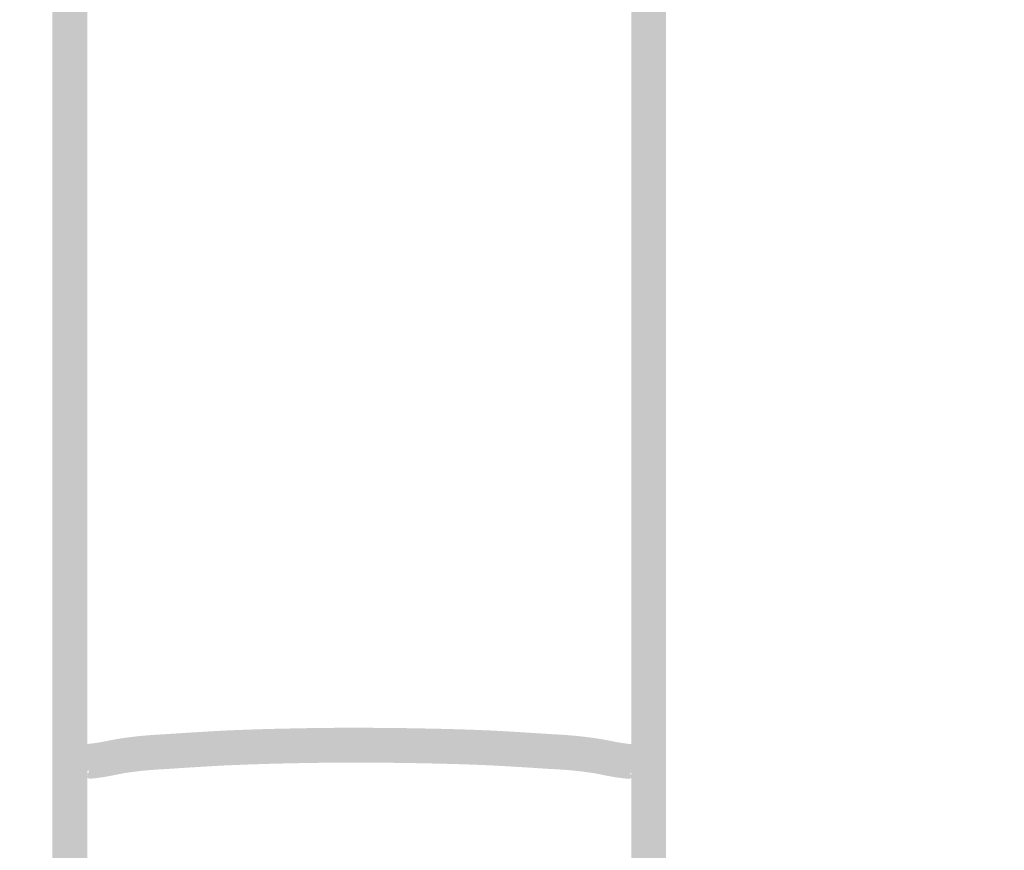
# Model space of a CAD drawing. Units: millimetres. Extents: x 58 to 208, y -295 to -35.
# Drawn here: x 86 to 92, y -63 to -57 of the extents above; entities that cross this region are included whole.
import ezdxf

# ---------------------------------------------------------------- set-up
doc = ezdxf.new("R2010")
doc.units = ezdxf.units.MM
doc.header["$MEASUREMENT"] = 0
doc.layers.add('Чертеж и Рисунок', color=7, linetype='Continuous')
doc.layers.add('Чертеж и Рисунок_Ном._пера__1', color=7, linetype='Continuous', lineweight=13)
doc.layers.add('Чертеж и Рисунок_Ном._пера__5', color=5, linetype='Continuous', lineweight=0)
doc.styles.add('СГЕНЕРИР_СТИЛЬ_1', font='txt')
doc.dimstyles.new('СГЕНЕРИР_СТИЛЬ__1', dxfattribs={"dimtxt": 3, "dimasz": 2.753623, "dimexe": 0.18, "dimexo": 0.4, "dimgap": 0.09, "dimtad": 1, "dimtih": 1, "dimtoh": 1, "dimdec": 0, "dimzin": 0, "dimdsep": 46, "dimtxsty": 'СГЕНЕРИР_СТИЛЬ_1', "dimblk": 'ARROWHEAD_5', "dimblk1": 'ARROWHEAD_5', "dimblk2": 'ARROWHEAD_5', "dimcen": 0.09, "dimclrd": 5, "dimclre": 5, "dimclrt": 5, "dimazin": 0, "dimtfac": 1, "dimtdec": 4, "dimtmove": 2, "dimatfit": 3, "dimfxl": 0, "dimtolj": 1, "dimtzin": 0, "dimarcsym": 0})

# ---------------------------------------------------------------- blocks, each defined once
blk = doc.blocks.new('*D2')
at = {"layer": 'Чертеж и Рисунок_Ном._пера__5', "linetype": 'Continuous', "lineweight": 0}
for points in [[(76.8779, -39.5599), (79.677, -40.3099), (79.677, -38.8099)], [(98.8973, -39.5599), (96.0983, -38.8099), (96.0983, -40.3099)]]:
    blk.add_hatch(color=5, dxfattribs=at).paths.add_polyline_path(points)
at = {"layer": 'Чертеж и Рисунок_Ном._пера__5', "color": 5, "linetype": 'Continuous', "lineweight": 0}
for p, q in [((76.8779, -39.5599), (79.677, -38.8099)), ((79.677, -38.8099), (79.677, -40.3099)), ((98.8973, -39.5599), (96.0983, -38.8099)), ((96.0983, -40.3099), (96.0983, -38.8099)), ((76.8779, -39.5599), (79.677, -40.3099)), ((76.8779, -69.0858), (76.8779, -39.5599)), ((79.677, -39.5599), (96.0983, -39.5599)), ((98.8973, -39.5599), (96.0983, -40.3099)), ((98.8973, -69.0841), (98.8973, -39.5599))]:
    blk.add_line(p, q, dxfattribs=at)
at = {"layer": 'Чертеж и Рисунок_Ном._пера__5', "color": 5, "lineweight": 0, "insert": (84.3906, -38.4667), "char_height": 3, "attachment_point": 7, "style": 'СГЕНЕРИР_СТИЛЬ_1'}
blk.add_mtext('\\A1;{\\pql;\\fArial|b0|i0|c204|p38;180}', dxfattribs=at)
blk = doc.blocks.new('ARROWHEAD_5')
at = {"linetype": 'Continuous', "lineweight": 0}
blk.add_hatch(color=0, dxfattribs=at).paths.add_polyline_path([(-1, 0.2679), (0, 0), (-1, -0.2679)])
at = {"color": 0, "linetype": 'Continuous', "lineweight": 0}
blk.add_line((0, 0), (-1, 0), dxfattribs=at)

msp = doc.modelspace()

# ---------------------------------------------------------------- hatches: boundary and pattern name
at = {"layer": 'Чертеж и Рисунок_Ном._пера__1', "linetype": 'Continuous', "lineweight": 0, "true_color": 0x000000}
for points in [[(85.8706, -70.3271, 0.413739), (85.9878, -70.4444, 0.413739), (86.105, -70.3271), (86.105, -46.7322, 0.413739), (85.9878, -46.615, 0.413739), (85.8706, -46.7322)], [(89.7643, -70.3421, 0.413739), (89.8815, -70.4593, 0.413739), (89.9987, -70.3421), (89.9987, -46.7322, 0.413739), (89.8815, -46.615, 0.413739), (89.7643, -46.7322)], [(85.8959, -62.4348), (86.0023, -62.4839), (86.0931, -62.5161), (86.1148, -62.5041), (86.1128, -62.5232), (86.0931, -62.5161), (86.1088, -62.533), (86.0975, -62.5527), (86.1229, -62.5609, 0.031243), (86.2945, -62.5346, -0.008114), (86.3523, -62.5233, -0.027283), (86.6255, -62.4961), (86.6508, -62.4944), (86.6722, -62.493, -0.003367), (87.0348, -62.4711, -0.006399), (87.4712, -62.4571, -0.005976), (87.9335, -62.452, 0.413739), (88.0507, -62.3348, 0.413739), (87.9335, -62.2176, 0.005994), (87.4656, -62.2227, 0.006418), (87.0235, -62.2369, 0.003178), (86.6763, -62.2579, -0.000042), (86.6354, -62.2605), (86.6133, -62.262), (86.5908, -62.2634, 0.027095), (86.3115, -62.2925, 0.006911), (86.2512, -62.3039, -0.030381), (86.095, -62.3279, 0.075951), (85.9891, -62.348, 0.200675)], [(87.8163, -62.3352, 0.413739), (87.9335, -62.4525, -0.006013), (88.3972, -62.4576, -0.007332), (88.8323, -62.4715, -0.003182), (89.1756, -62.4922, 0.000045), (89.2183, -62.4949, -0.028597), (89.5163, -62.5239, -0.007941), (89.5741, -62.5351, 0.029858), (89.7505, -62.5618), (89.766, -62.555), (89.7601, -62.5334), (89.7561, -62.5236), (89.8665, -62.4844), (89.9729, -62.4353, 0.201072), (89.8794, -62.3484, 0.075677), (89.7634, -62.3277, -0.028846), (89.6243, -62.3058, 0.007148), (89.5556, -62.2929, 0.028464), (89.2329, -62.261, -0.000081), (89.1852, -62.2579, 0.00332), (88.844, -62.2374, 0.007366), (88.4017, -62.2232, 0.00602), (87.9335, -62.218, 0.413739)], [(89.8665, -62.4844), (89.7601, -62.5334), (89.766, -62.555, 0.283162), (89.8693, -62.6217, 0.413739), (89.9823, -62.4856), (89.977, -62.4451)], [(85.8823, -62.4596, 0.034458), (85.8804, -62.5041), (85.9059, -62.5226, 0.040291), (85.9459, -62.5865), (85.9707, -62.6113), (85.9976, -62.6213), (86.0246, -62.6113), (86.0493, -62.5865, 0.034285), (86.089, -62.5239), (86.0023, -62.4839)]]:
    msp.add_hatch(color=18, dxfattribs=at).paths.add_polyline_path(points)

# ---------------------------------------------------------------- dimensions: what is measured, and where the dimension line sits
at = {"layer": 'Чертеж и Рисунок', "color": 5, "linetype": 'Continuous', "lineweight": 0}
dim = msp.add_linear_dim(base=(98.8973, -39.5599), p1=(76.8779, -69.4858), p2=(98.8973, -69.4841), text='180', dimstyle='СГЕНЕРИР_СТИЛЬ__1', dxfattribs=at)
dim.commit()
dim.dimension.update_dxf_attribs({"geometry": '*D2', "text_midpoint": (87.8212, -36.9667), "dimtype": 160})

doc.saveas('drawing.dxf')
